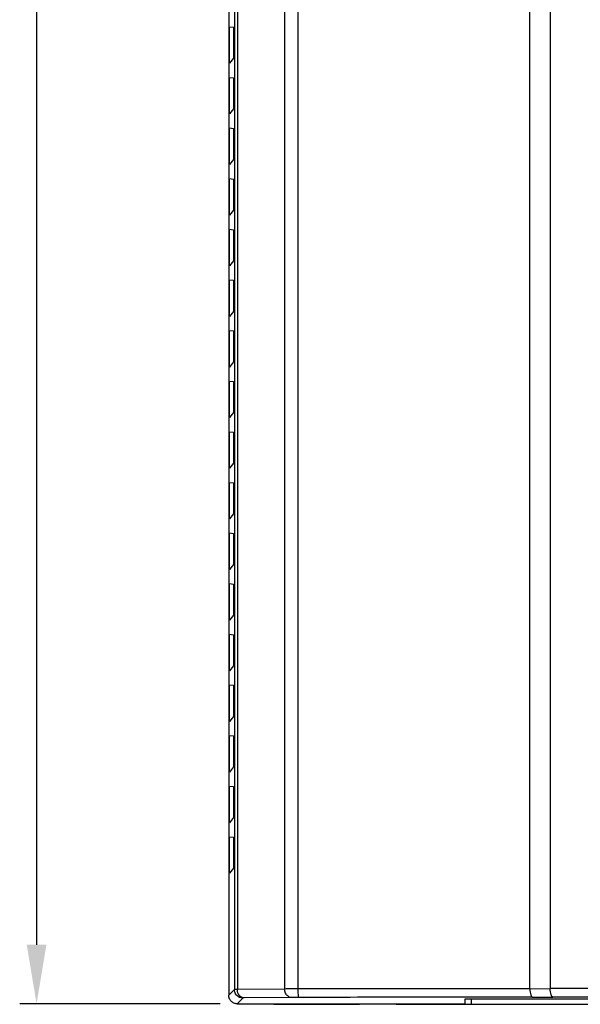
# Model space of a CAD drawing. Units: millimetres. Extents: x -368 to 11121, y 2737 to 4959.
# Drawn here: x 2348 to 2447, y 3546 to 3721 of the extents above; entities that cross this region are included whole.
import ezdxf

# ---------------------------------------------------------------- set-up
doc = ezdxf.new("R2010")
doc.units = ezdxf.units.MM

msp = doc.modelspace()

# ---------------------------------------------------------------- linework, layer by layer
at = {"color": 7, "linetype": 'Continuous'}
for p, q in [((2350.55, 3921.1), (2350.55, 3557.04)), ((2384.69, 3899.22), (2384.69, 3548.04)), ((2441.83, 3795.44), (2441.83, 3549.22)), ((2438.21, 3549.2), (2438.21, 3776.57)), ((2384.81, 3720.23), (2385.52, 3720.15)), ((2384.81, 3713.73), (2384.81, 3720.23)), ((2385.52, 3720.15), (2385.52, 3714.63)), ((2385.52, 3714.63), (2384.81, 3713.73)), ((2384.81, 3711.23), (2385.52, 3711.15)), ((2384.81, 3704.73), (2384.81, 3711.23)), ((2385.52, 3711.15), (2385.52, 3705.63)), ((2385.52, 3705.63), (2384.81, 3704.73)), ((2384.81, 3702.23), (2385.52, 3702.15)), ((2384.81, 3695.73), (2384.81, 3702.23)), ((2385.52, 3702.15), (2385.52, 3696.63)), ((2385.52, 3696.63), (2384.81, 3695.73)), ((2384.81, 3693.23), (2385.52, 3693.15)), ((2384.81, 3686.73), (2384.81, 3693.23)), ((2385.52, 3693.15), (2385.52, 3687.63)), ((2385.52, 3687.63), (2384.81, 3686.73)), ((2384.81, 3684.23), (2385.52, 3684.15)), ((2384.81, 3677.73), (2384.81, 3684.23)), ((2385.52, 3684.15), (2385.52, 3678.63)), ((2385.52, 3678.63), (2384.81, 3677.73)), ((2384.81, 3675.23), (2385.52, 3675.15)), ((2384.81, 3668.73), (2384.81, 3675.23)), ((2385.52, 3675.15), (2385.52, 3669.63)), ((2385.52, 3669.63), (2384.81, 3668.73)), ((2384.81, 3666.23), (2385.52, 3666.15)), ((2384.81, 3659.73), (2384.81, 3666.23)), ((2385.52, 3666.15), (2385.52, 3660.63)), ((2385.52, 3660.63), (2384.81, 3659.73)), ((2384.81, 3657.23), (2385.52, 3657.15)), ((2384.81, 3650.73), (2384.81, 3657.23)), ((2385.52, 3657.15), (2385.52, 3651.63)), ((2385.52, 3651.63), (2384.81, 3650.73)), ((2384.81, 3648.23), (2385.52, 3648.15)), ((2384.81, 3641.73), (2384.81, 3648.23)), ((2385.52, 3648.15), (2385.52, 3642.63)), ((2385.52, 3642.63), (2384.81, 3641.73)), ((2384.81, 3639.23), (2385.52, 3639.15)), ((2384.81, 3632.73), (2384.81, 3639.23)), ((2385.52, 3639.15), (2385.52, 3633.63)), ((2385.52, 3633.63), (2384.81, 3632.73)), ((2384.81, 3630.23), (2385.52, 3630.15)), ((2384.81, 3623.73), (2384.81, 3630.23)), ((2385.52, 3630.15), (2385.52, 3624.63)), ((2385.52, 3624.63), (2384.81, 3623.73)), ((2384.81, 3621.23), (2385.52, 3621.15)), ((2384.81, 3614.73), (2384.81, 3621.23)), ((2385.52, 3621.15), (2385.52, 3615.63)), ((2385.52, 3615.63), (2384.81, 3614.73)), ((2384.81, 3605.73), (2384.81, 3612.23)), ((2384.81, 3612.23), (2385.52, 3612.15)), ((2385.52, 3612.15), (2385.52, 3606.63)), ((2385.52, 3606.63), (2384.81, 3605.73)), ((2384.81, 3596.73), (2384.81, 3603.23)), ((2384.81, 3603.23), (2385.52, 3603.15)), ((2385.52, 3603.15), (2385.52, 3597.63)), ((2385.52, 3597.63), (2384.81, 3596.73)), ((2384.81, 3587.73), (2384.81, 3594.23)), ((2384.81, 3594.23), (2385.52, 3594.15)), ((2385.52, 3594.15), (2385.52, 3588.63)), ((2385.52, 3588.63), (2384.81, 3587.73)), ((2384.81, 3578.73), (2384.81, 3585.23)), ((2384.81, 3585.23), (2385.52, 3585.15)), ((2385.52, 3585.15), (2385.52, 3579.63)), ((2385.52, 3579.63), (2384.81, 3578.73)), ((2384.81, 3569.73), (2384.81, 3576.23)), ((2384.81, 3576.23), (2385.52, 3576.15)), ((2385.52, 3576.15), (2385.52, 3570.63)), ((2385.52, 3570.63), (2384.81, 3569.73)), ((2385.71, 3549.06), (2384.69, 3548.04)), ((2394.65, 3549.16), (2386.23, 3549.07)), ((2438.21, 3549.2), (2397.03, 3549.17)), ((2438.21, 3549.2), (2441.83, 3549.22)), ((2488.07, 3549.24), (2441.83, 3549.22)), ((2383.19, 3546.54), (2347.55, 3546.54)), ((2387.21, 3547.56), (2386.19, 3546.54)), ((2386.19, 3546.54), (2426.69, 3546.54)), ((2395.83, 3547.66), (2387.42, 3547.57)), ((2392.71, 3546.44), (2392.71, 3546.54)), ((2392.71, 3546.44), (2407.96, 3546.44)), ((2393.91, 3546.54), (2393.91, 3546.44)), ((2407.96, 3546.44), (2407.96, 3546.54)), ((2414.46, 3546.44), (2414.46, 3546.54)), ((2414.46, 3546.44), (2604.96, 3546.44)), ((2419.21, 3546.54), (2419.21, 3546.44)), ((2426.69, 3546.54), (2426.69, 3547.43)), ((2426.69, 3547.43), (2592.69, 3547.43)), ((2427.81, 3546.44), (2427.81, 3547.43))]:
    msp.add_line(p, q, dxfattribs=at)
for points, start_tangent, end_tangent in [([(2385.68, 3918.87), (2385.7, 3795.61), (2385.71, 3672.34), (2385.71, 3549.06)], (0.000188, -1), (0.000001, -1)), ([(2386.2, 3907.73), (2386.22, 3788.17), (2386.23, 3668.63), (2386.23, 3549.07)], (0.000183, -1), (0.000001, -1)), ([(2394.65, 3549.16), (2394.65, 3624.96), (2394.65, 3700.76), (2394.65, 3776.55)], (0, 1), (0, 1)), ([(2397.03, 3549.17), (2397.03, 3624.97), (2397.03, 3700.77), (2397.03, 3776.57)], (0, 1), (-0.000003, 1)), ([(2387.21, 3547.56), (2386.46, 3547.76), (2385.91, 3548.31), (2385.71, 3549.06)], (-1, 0.000076), (-0.000076, 1)), ([(2386.23, 3549.07), (2385.85, 3549.07), (2385.76, 3549.01)], (-0.99999, -0.004555), (-0.725579, -0.688139)), ([(2387.42, 3547.57), (2386.83, 3547.77), (2386.4, 3548.32), (2386.23, 3549.07)], (-0.999974, 0.007156), (-0.004149, 0.999991)), ([(2397.03, 3549.17), (2395.7, 3549.17), (2394.65, 3549.16)], (-1, -0.000515), (-0.999979, -0.006422)), ([(2395.83, 3547.66), (2395.24, 3547.87), (2394.81, 3548.42), (2394.65, 3549.16)], (-0.999977, 0.006743), (-0.00415, 0.999991)), ([(2397.18, 3547.67), (2397.1, 3547.87), (2397.05, 3548.42), (2397.03, 3549.17)], (-0.996225, 0.086805), (-0.000848, 1)), ([(2438.21, 3549.2), (2438.25, 3548.62), (2438.36, 3548.13), (2438.51, 3547.81), (2438.7, 3547.7)], (0, -1), (0.999644, -0.026681)), ([(2442.31, 3547.72), (2442.13, 3547.83), (2441.98, 3548.15), (2441.87, 3548.64), (2441.83, 3549.22)], (-0.99964, 0.026832), (0, 1)), ([(2386.19, 3546.54), (2385.62, 3546.65), (2385.13, 3546.98), (2384.8, 3547.47), (2384.69, 3548.04)], (-1, 0), (0, 1)), ([(2387.42, 3547.57), (2387.27, 3547.57), (2387.26, 3547.54)], (-0.999938, -0.011168), (-0.408671, -0.912682)), ([(2397.18, 3547.67), (2396.43, 3547.67), (2395.83, 3547.66)], (-1, -0.000892), (-0.999936, -0.011317)), ([(2438.7, 3547.7), (2417.92, 3547.69), (2397.18, 3547.67)], (-1, -0.000558), (-1, -0.000886)), ([(2438.7, 3547.7), (2440.5, 3547.71), (2442.31, 3547.72)], (0.999984, 0.005571), (0.999984, 0.005571)), ([(2487.19, 3547.74), (2464.75, 3547.73), (2442.31, 3547.72)], (-1, -0.000176), (-1, -0.000528))]:
    msp.add_spline(points, degree=3, dxfattribs=dict(at, start_tangent=start_tangent, end_tangent=end_tangent))
msp.add_solid([(2348.8, 3557.04), (2352.3, 3557.04), (2350.55, 3546.54)], dxfattribs=at)

doc.saveas('drawing.dxf')
